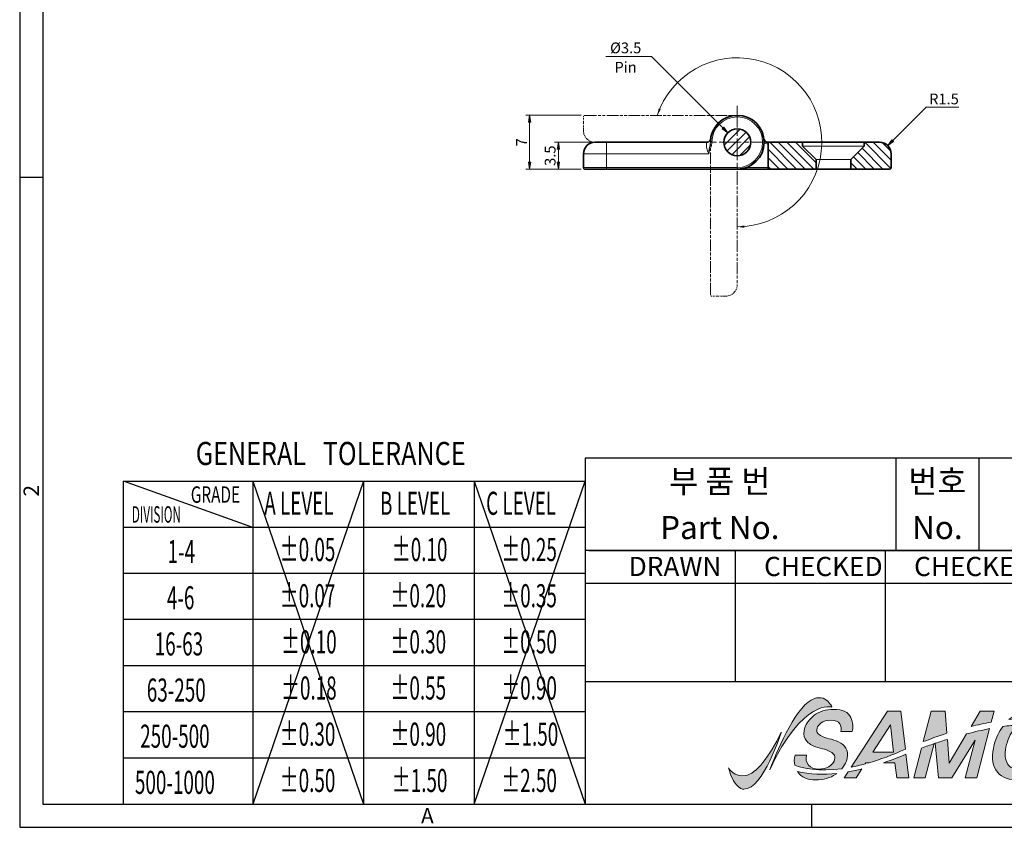
# Model space of a CAD drawing. Units: millimetres. Extents: x 0 to 254, y 0 to 188.
# Drawn here: x 0 to 128, y 0 to 105 of the extents above; entities that cross this region are included whole.
import ezdxf
from ezdxf.enums import TextEntityAlignment as Align

# ---------------------------------------------------------------- set-up
doc = ezdxf.new("R2010")
doc.units = ezdxf.units.MM
doc.header["$LTSCALE"] = 0.5
for name, pattern in [('AUSGEZOGEN', [0]), ('CHAIN', [0.3543, 0.2362, -0.0295, 0.0591, -0.0295]), ('DOUBLE_DASH_CHAIN', [1.2403, 0.6614, -0.0827, 0.1654, -0.0827, 0.1654, -0.0827])]:
    doc.linetypes.add(name, pattern=pattern)
for name, color, linetype, lineweight in [('KB_Center', 6, 'CHAIN', 13), ('KB_Continuous_Out', 7, 'Continuous', 35), ('KB_Continuous_thin', 8, 'Continuous', 13), ('KB_Dimension', 1, 'Continuous', 13), ('KB_Imaginary', 5, 'DOUBLE_DASH_CHAIN', 13), ('레이어 1', 7, 'Continuous', 0)]:
    doc.layers.add(name, color=color, linetype=linetype, lineweight=lineweight)
doc.styles.add('KB_dim', font='arial.ttf')
doc.styles.add('style1', font='gulim.ttc')
doc.styles.add('TXT', font='simplex.shx', dxfattribs={"bigfont": 'whgtxt.shx'})
doc.dimstyles.new('KBMT', dxfattribs={"dimscale": 0.5, "dimtxt": 2.8, "dimasz": 1.8, "dimexe": 1, "dimexo": 1, "dimgap": 0.7, "dimtad": 1, "dimtoh": 1, "dimrnd": 1e-08, "dimdsep": 46, "dimtxsty": 'KB_dim', "dimblk": 'Filled-1', "dimcen": 0.09, "dimdle": 10, "dimclrd": 256, "dimclre": 256, "dimclrt": 30, "dimazin": 2, "dimtfac": 1.251857, "dimtmove": 0, "dimatfit": 3, "dimldrblk": 'Filled-1', "dimfxl": 0, "dimtolj": 1, "dimlwd": -1, "dimlwe": -1, "dimarcsym": 0})

# ---------------------------------------------------------------- blocks, each defined once
blk = doc.blocks.new('Filled-1')
at = {"color": 0}
for p, q in [((0, 0), (-1, 0.17)), ((-1, 0.17), (-1, -0.17)), ((-1, 0), (0, 0)), ((-1, -0.17), (0, 0))]:
    blk.add_line(p, q, dxfattribs=at)
at = {"color": 0, "flags": 128}
blk.add_lwpolyline([(-1, -0.17), (0, 0), (-1, 0.17), (-1, -0.17)], dxfattribs=at)
at = {"color": 0}
blk.add_solid([(-1, -0.17), (0, 0), (-1, 0.17), (-1, -0.17)], dxfattribs=at)
blk = doc.blocks.new('*D12')
at = {"layer": 'Defpoints', "color": 0}
for p in [(73.49, 92.57), (66.29, 85.57), (73.49, 85.57)]:
    blk.add_point(p, dxfattribs=at)
at = {"layer": 'KB_Dimension', "color": 6}
for p, q in [((72.99, 92.57), (65.79, 92.57)), ((66.29, 91.67), (66.29, 86.47)), ((72.99, 85.57), (65.79, 85.57))]:
    blk.add_line(p, q, dxfattribs=at)
at = {"layer": 'KB_Dimension', "color": 6, "xscale": 0.8999999761581421, "yscale": 0.8999999761581421, "zscale": 0.8999999761581421}
for p, rotation in [((66.29, 92.57), 90), ((66.29, 85.57), 270)]:
    blk.add_blockref('Filled-1', p, dxfattribs=dict(at, rotation=rotation))
at = {"layer": 'KB_Dimension', "color": 7, "insert": (65.24, 89.07), "char_height": 1.4, "attachment_point": 5, "rotation": 90, "style": 'KB_dim'}
blk.add_mtext('\\A1;7', dxfattribs=at)
blk = doc.blocks.new('*D14')
at = {"layer": 'Defpoints', "color": 0}
for p in [(112.85, 88.63), (111.79, 87.57)]:
    blk.add_point(p, dxfattribs=at)
at = {"layer": 'KB_Dimension', "color": 6}
for p, q in [((117.86, 93.63), (113.49, 89.26)), ((122.1, 93.63), (117.86, 93.63))]:
    blk.add_line(p, q, dxfattribs=at)
at = {"layer": 'KB_Dimension', "color": 6, "xscale": 0.8999999761581421, "yscale": 0.8999999761581421, "zscale": 0.8999999761581421, "rotation": 224.9999999999954}
blk.add_blockref('Filled-1', (112.85, 88.63), dxfattribs=at)
at = {"layer": 'KB_Dimension', "color": 7, "insert": (120.16, 94.7), "char_height": 1.4, "attachment_point": 5, "style": 'KB_dim'}
blk.add_mtext('\\A1;R1.5', dxfattribs=at)
blk = doc.blocks.new('*D17')
at = {"layer": 'Defpoints', "color": 0}
for p in [(74.79, 89.07), (70.03, 85.57), (73.49, 85.57)]:
    blk.add_point(p, dxfattribs=at)
at = {"layer": 'KB_Dimension', "color": 6}
for p, q in [((74.29, 89.07), (69.53, 89.07)), ((70.03, 88.17), (70.03, 86.47)), ((72.99, 85.57), (69.53, 85.57))]:
    blk.add_line(p, q, dxfattribs=at)
at = {"layer": 'KB_Dimension', "color": 6, "xscale": 0.8999999761581421, "yscale": 0.8999999761581421, "zscale": 0.8999999761581421}
for p, rotation in [((70.03, 89.07), 90), ((70.03, 85.57), 270)]:
    blk.add_blockref('Filled-1', p, dxfattribs=dict(at, rotation=rotation))
at = {"layer": 'KB_Dimension', "color": 7, "insert": (68.96, 87.32), "char_height": 1.4, "attachment_point": 5, "rotation": 90, "style": 'KB_dim'}
blk.add_mtext('\\A1;3.5', dxfattribs=at)
blk = doc.blocks.new('*D18')
at = {"layer": 'Defpoints', "color": 0}
for p in [(92.05, 90.3), (94.53, 87.83)]:
    blk.add_point(p, dxfattribs=at)
at = {"layer": 'KB_Dimension', "color": 6}
for p, q in [((76.22, 100.24), (82.12, 100.24)), ((82.12, 100.24), (91.42, 90.94))]:
    blk.add_line(p, q, dxfattribs=at)
at = {"layer": 'KB_Dimension'}
for p, q in [((93.25, 89.07), (93.34, 89.07)), ((93.29, 89.02), (93.29, 89.11))]:
    blk.add_line(p, q, dxfattribs=at)
at = {"layer": 'KB_Dimension', "color": 6, "xscale": 0.8999999761581421, "yscale": 0.8999999761581421, "zscale": 0.8999999761581421, "rotation": 315.0000000000087}
blk.add_blockref('Filled-1', (92.05, 90.3), dxfattribs=at)
at = {"layer": 'KB_Dimension', "color": 7, "insert": (78.57, 101.34), "char_height": 1.4, "attachment_point": 5, "style": 'KB_dim'}
blk.add_mtext('\\A1; Ø3.5', dxfattribs=at)
blk = doc.blocks.new('Block_1')
at = {"layer": '레이어 1'}
h = blk.add_hatch(color=253, dxfattribs=at)
h.dxf.hatch_style = 2
edge = h.paths.add_edge_path()
edge.add_spline(control_points=[(89.03, -153.11), (89.03, -153.11), (91.34, -146.85), (93.62, -144.67), (95.89, -142.49), (97.05, -144.73), (97.13, -144.95), (97.13, -144.95), (93.38, -143.76), (89.03, -153.11)], knot_values=[0, 0, 0, 0, 1, 1, 1, 2, 2, 2, 3, 3, 3, 3], degree=3, periodic=0)
h = blk.add_hatch(color=253, dxfattribs=at)
h.dxf.hatch_style = 2
edge = h.paths.add_edge_path()
edge.add_spline(control_points=[(83.67, -152.86), (83.67, -152.86), (84.47, -154.1), (85.88, -153.86), (87.29, -153.61), (88.99, -151.43), (90.53, -148.21), (90.53, -148.21), (88.2, -155.66), (85.69, -155.62), (85.69, -155.62), (84.49, -155.78), (83.67, -152.86)], knot_values=[0, 0, 0, 0, 1, 1, 1, 2, 2, 2, 3, 3, 3, 4, 4, 4, 4], degree=3, periodic=0)
for points, knots in [([(89.03, -153.11), (89.03, -153.11), (91.34, -146.85), (93.62, -144.67), (95.89, -142.49), (97.05, -144.73), (97.13, -144.95), (97.13, -144.95), (93.38, -143.76), (89.03, -153.11)], [0, 0, 0, 0, 1, 1, 1, 2, 2, 2, 3, 3, 3, 3]), ([(83.67, -152.86), (83.67, -152.86), (84.47, -154.1), (85.88, -153.86), (87.29, -153.61), (88.99, -151.43), (90.53, -148.21), (90.53, -148.21), (88.2, -155.66), (85.69, -155.62), (85.69, -155.62), (84.49, -155.78), (83.67, -152.86)], [0, 0, 0, 0, 1, 1, 1, 2, 2, 2, 3, 3, 3, 4, 4, 4, 4])]:
    blk.add_open_spline(points, degree=3, knots=knots, dxfattribs=at)
blk = doc.blocks.new('Block_2')
at = {"layer": '레이어 1'}
h = blk.add_hatch(color=253, dxfattribs=at)
h.dxf.hatch_style = 2
edge = h.paths.add_edge_path()
edge.add_spline(control_points=[(112.36, -152.23), (112.36, -152.23), (112.13, -149.15), (112.13, -149.15), (111.63, -149.3), (111.1, -149.47), (110.56, -149.65), (110.56, -149.65), (110.97, -154.15), (110.97, -154.15), (110.97, -154.15), (112.72, -154.15), (112.72, -154.15), (112.72, -154.15), (115.73, -149.25), (115.73, -149.25), (115.73, -149.25), (114.44, -154.14), (114.44, -154.14), (114.44, -154.14), (115.94, -154.14), (115.94, -154.14), (115.94, -154.14), (117.61, -147.75), (117.61, -147.75), (116.7, -147.93), (115.71, -148.15), (114.63, -148.43), (114.63, -148.43), (112.36, -152.23), (112.36, -152.23)], knot_values=[0, 0, 0, 0, 1, 1, 1, 2, 2, 2, 3, 3, 3, 4, 4, 4, 5, 5, 5, 6, 6, 6, 7, 7, 7, 8, 8, 8, 9, 9, 9, 10, 10, 10, 10], degree=3, periodic=0)
h = blk.add_hatch(color=253, dxfattribs=at)
h.dxf.hatch_style = 2
edge = h.paths.add_edge_path()
edge.add_spline(control_points=[(124.55, -147.56), (124.82, -148.16), (124.83, -148.91), (124.59, -149.82), (124.35, -150.75), (123.93, -151.52), (123.35, -152.11), (122.76, -152.71), (122.1, -153.01), (121.37, -153.01), (120.62, -153.01), (120.12, -152.71), (119.85, -152.11), (119.59, -151.52), (119.58, -150.75), (119.83, -149.82), (120.07, -148.91), (120.48, -148.16), (121.05, -147.56), (121.15, -147.46), (121.26, -147.37), (121.37, -147.28), (120.75, -147.31), (120.07, -147.37), (119.33, -147.47), (118.83, -148.15), (118.46, -148.93), (118.23, -149.82), (117.87, -151.17), (117.95, -152.27), (118.44, -153.12), (118.94, -153.96), (119.79, -154.39), (121, -154.39), (122.22, -154.39), (123.29, -153.96), (124.23, -153.12), (125.17, -152.27), (125.82, -151.17), (126.18, -149.82), (126.35, -149.18), (126.42, -148.59), (126.39, -148.06), (125.96, -147.82), (125.34, -147.59), (124.48, -147.43), (124.5, -147.48), (124.53, -147.52), (124.55, -147.56)], knot_values=[0, 0, 0, 0, 1, 1, 1, 2, 2, 2, 3, 3, 3, 4, 4, 4, 5, 5, 5, 6, 6, 6, 7, 7, 7, 8, 8, 8, 9, 9, 9, 10, 10, 10, 11, 11, 11, 12, 12, 12, 13, 13, 13, 14, 14, 14, 15, 15, 15, 16, 16, 16, 16], degree=3, periodic=0)
h = blk.add_hatch(color=253, dxfattribs=at)
h.dxf.hatch_style = 2
edge = h.paths.add_edge_path()
edge.add_spline(control_points=[(107.76, -154.14), (107.76, -154.14), (109.25, -154.14), (109.25, -154.14), (109.25, -154.14), (110.42, -149.7), (110.42, -149.7), (109.89, -149.88), (109.34, -150.06), (108.78, -150.27), (108.78, -150.27), (107.76, -154.14), (107.76, -154.14)], knot_values=[0, 0, 0, 0, 1, 1, 1, 2, 2, 2, 3, 3, 3, 4, 4, 4, 4], degree=3, periodic=0)
h = blk.add_hatch(color=253, dxfattribs=at)
h.dxf.hatch_style = 2
edge = h.paths.add_edge_path()
edge.add_spline(control_points=[(105.31, -152.19), (105.31, -152.19), (105.54, -154.15), (105.54, -154.15), (105.54, -154.15), (107.12, -154.15), (107.12, -154.15), (107.12, -154.15), (106.75, -151.09), (106.75, -151.09), (106.06, -151.38), (105.04, -151.79), (103.83, -152.19), (103.83, -152.19), (105.31, -152.19), (105.31, -152.19)], knot_values=[0, 0, 0, 0, 1, 1, 1, 2, 2, 2, 3, 3, 3, 4, 4, 4, 5, 5, 5, 5], degree=3, periodic=0)
h = blk.add_hatch(color=253, dxfattribs=at)
h.dxf.hatch_style = 2
edge = h.paths.add_edge_path()
edge.add_spline(control_points=[(92.65, -153.32), (92.66, -153.33), (92.67, -153.35), (92.68, -153.37), (93.14, -154.07), (93.92, -154.41), (95.02, -154.41), (96.03, -154.41), (96.9, -154.17), (97.61, -153.67), (97.65, -153.64), (97.7, -153.6), (97.74, -153.57), (96.01, -153.75), (94.25, -153.72), (92.65, -153.32)], knot_values=[0, 0, 0, 0, 1, 1, 1, 2, 2, 2, 3, 3, 3, 4, 4, 4, 5, 5, 5, 5], degree=3, periodic=0)
h = blk.add_hatch(color=253, dxfattribs=at)
h.dxf.hatch_style = 2
edge = h.paths.add_edge_path()
edge.add_spline(control_points=[(98.72, -154.16), (98.72, -154.16), (100.27, -154.16), (100.27, -154.16), (100.27, -154.16), (101.02, -152.99), (101.02, -152.99), (100.44, -153.13), (99.84, -153.26), (99.23, -153.36), (99.23, -153.36), (98.72, -154.16), (98.72, -154.16)], knot_values=[0, 0, 0, 0, 1, 1, 1, 2, 2, 2, 3, 3, 3, 4, 4, 4, 4], degree=3, periodic=0)
for points, knots in [([(112.36, -152.23), (112.36, -152.23), (112.13, -149.15), (112.13, -149.15), (111.63, -149.3), (111.1, -149.47), (110.56, -149.65), (110.56, -149.65), (110.97, -154.15), (110.97, -154.15), (110.97, -154.15), (112.72, -154.15), (112.72, -154.15), (112.72, -154.15), (115.73, -149.25), (115.73, -149.25), (115.73, -149.25), (114.44, -154.14), (114.44, -154.14), (114.44, -154.14), (115.94, -154.14), (115.94, -154.14), (115.94, -154.14), (117.61, -147.75), (117.61, -147.75), (116.7, -147.93), (115.71, -148.15), (114.63, -148.43), (114.63, -148.43), (112.36, -152.23), (112.36, -152.23)], [0, 0, 0, 0, 1, 1, 1, 2, 2, 2, 3, 3, 3, 4, 4, 4, 5, 5, 5, 6, 6, 6, 7, 7, 7, 8, 8, 8, 9, 9, 9, 10, 10, 10, 10]), ([(124.55, -147.56), (124.82, -148.16), (124.83, -148.91), (124.59, -149.82), (124.35, -150.75), (123.93, -151.52), (123.35, -152.11), (122.76, -152.71), (122.1, -153.01), (121.37, -153.01), (120.62, -153.01), (120.12, -152.71), (119.85, -152.11), (119.59, -151.52), (119.58, -150.75), (119.83, -149.82), (120.07, -148.91), (120.48, -148.16), (121.05, -147.56), (121.15, -147.46), (121.26, -147.37), (121.37, -147.28), (120.75, -147.31), (120.07, -147.37), (119.33, -147.47), (118.83, -148.15), (118.46, -148.93), (118.23, -149.82), (117.87, -151.17), (117.95, -152.27), (118.44, -153.12), (118.94, -153.96), (119.79, -154.39), (121, -154.39), (122.22, -154.39), (123.29, -153.96), (124.23, -153.12), (125.17, -152.27), (125.82, -151.17), (126.18, -149.82), (126.35, -149.18), (126.42, -148.59), (126.39, -148.06), (125.96, -147.82), (125.34, -147.59), (124.48, -147.43), (124.5, -147.48), (124.53, -147.52), (124.55, -147.56)], [0, 0, 0, 0, 1, 1, 1, 2, 2, 2, 3, 3, 3, 4, 4, 4, 5, 5, 5, 6, 6, 6, 7, 7, 7, 8, 8, 8, 9, 9, 9, 10, 10, 10, 11, 11, 11, 12, 12, 12, 13, 13, 13, 14, 14, 14, 15, 15, 15, 16, 16, 16, 16]), ([(107.76, -154.14), (107.76, -154.14), (109.25, -154.14), (109.25, -154.14), (109.25, -154.14), (110.42, -149.7), (110.42, -149.7), (109.89, -149.88), (109.34, -150.06), (108.78, -150.27), (108.78, -150.27), (107.76, -154.14), (107.76, -154.14)], [0, 0, 0, 0, 1, 1, 1, 2, 2, 2, 3, 3, 3, 4, 4, 4, 4]), ([(105.31, -152.19), (105.31, -152.19), (105.54, -154.15), (105.54, -154.15), (105.54, -154.15), (107.12, -154.15), (107.12, -154.15), (107.12, -154.15), (106.75, -151.09), (106.75, -151.09), (106.06, -151.38), (105.04, -151.79), (103.83, -152.19), (103.83, -152.19), (105.31, -152.19), (105.31, -152.19)], [0, 0, 0, 0, 1, 1, 1, 2, 2, 2, 3, 3, 3, 4, 4, 4, 5, 5, 5, 5]), ([(92.65, -153.32), (92.66, -153.33), (92.67, -153.35), (92.68, -153.37), (93.14, -154.07), (93.92, -154.41), (95.02, -154.41), (96.03, -154.41), (96.9, -154.17), (97.61, -153.67), (97.65, -153.64), (97.7, -153.6), (97.74, -153.57), (96.01, -153.75), (94.25, -153.72), (92.65, -153.32)], [0, 0, 0, 0, 1, 1, 1, 2, 2, 2, 3, 3, 3, 4, 4, 4, 5, 5, 5, 5]), ([(98.72, -154.16), (98.72, -154.16), (100.27, -154.16), (100.27, -154.16), (100.27, -154.16), (101.02, -152.99), (101.02, -152.99), (100.44, -153.13), (99.84, -153.26), (99.23, -153.36), (99.23, -153.36), (98.72, -154.16), (98.72, -154.16)], [0, 0, 0, 0, 1, 1, 1, 2, 2, 2, 3, 3, 3, 4, 4, 4, 4])]:
    blk.add_open_spline(points, degree=3, knots=knots, dxfattribs=at)
blk = doc.blocks.new('Block_3')
at = {"layer": '레이어 1'}
h = blk.add_hatch(color=253, dxfattribs=at)
h.dxf.hatch_style = 2
edge = h.paths.add_edge_path()
edge.add_spline(control_points=[(98.41, -152.96), (98.68, -152.65), (98.88, -152.31), (99.01, -151.96), (99.2, -151.42), (99.22, -150.95), (99.06, -150.56), (98.9, -150.16), (98.64, -149.86), (98.29, -149.65), (97.88, -149.41), (97.47, -149.24), (97.05, -149.14), (96.62, -149.04), (96.27, -148.94), (95.99, -148.83), (95.73, -148.72), (95.51, -148.58), (95.32, -148.41), (95.13, -148.24), (95.09, -148.01), (95.19, -147.71), (95.27, -147.46), (95.45, -147.22), (95.72, -147), (96, -146.78), (96.42, -146.66), (97, -146.66), (97.57, -146.66), (97.95, -146.81), (98.14, -147.11), (98.33, -147.4), (98.38, -147.74), (98.28, -148.13), (98.28, -148.13), (99.76, -148.13), (99.76, -148.13), (99.93, -147.62), (99.87, -147.02), (99.57, -146.31), (99.26, -145.61), (98.52, -145.26), (97.35, -145.26), (96.31, -145.26), (95.47, -145.51), (94.83, -146.02), (94.2, -146.54), (93.79, -147.06), (93.61, -147.61), (93.41, -148.19), (93.42, -148.68), (93.63, -149.07), (93.84, -149.46), (94.2, -149.76), (94.69, -149.98), (95.09, -150.17), (95.48, -150.3), (95.88, -150.37), (96.27, -150.43), (96.62, -150.57), (96.95, -150.76), (97.19, -150.88), (97.36, -151.04), (97.45, -151.25), (97.55, -151.45), (97.53, -151.69), (97.4, -151.97), (97.25, -152.28), (97, -152.53), (96.67, -152.72), (96.34, -152.91), (95.91, -153.01), (95.39, -153.01), (94.82, -153.01), (94.38, -152.83), (94.08, -152.48), (93.78, -152.13), (93.69, -151.71), (93.82, -151.22), (93.82, -151.22), (92.34, -151.22), (92.34, -151.22), (92.2, -151.66), (92.19, -152.1), (92.3, -152.52), (93.35, -152.9), (95.36, -153.36), (98.41, -152.96)], knot_values=[0, 0, 0, 0, 1, 1, 1, 2, 2, 2, 3, 3, 3, 4, 4, 4, 5, 5, 5, 6, 6, 6, 7, 7, 7, 8, 8, 8, 9, 9, 9, 10, 10, 10, 11, 11, 11, 12, 12, 12, 13, 13, 13, 14, 14, 14, 15, 15, 15, 16, 16, 16, 17, 17, 17, 18, 18, 18, 19, 19, 19, 20, 20, 20, 21, 21, 21, 22, 22, 22, 23, 23, 23, 24, 24, 24, 25, 25, 25, 26, 26, 26, 27, 27, 27, 28, 28, 28, 29, 29, 29, 29], degree=3, periodic=0)
h = blk.add_hatch(color=253, dxfattribs=at)
h.dxf.hatch_style = 2
edge = h.paths.add_edge_path()
edge.add_spline(control_points=[(104.74, -147.25), (104.74, -147.25), (105.14, -150.82), (105.14, -150.82), (105.14, -150.82), (102.43, -150.82), (102.43, -150.82), (102.43, -150.82), (104.74, -147.25), (104.74, -147.25)], knot_values=[0, 0, 0, 0, 1, 1, 1, 2, 2, 2, 3, 3, 3, 3], degree=3, periodic=0)
edge = h.paths.add_edge_path()
edge.add_spline(control_points=[(101.54, -152.19), (101.54, -152.19), (101.98, -152.19), (101.98, -152.19), (103.39, -151.77), (104.95, -151.2), (106.67, -150.41), (106.67, -150.41), (106.07, -145.48), (106.07, -145.48), (106.07, -145.48), (104.33, -145.48), (104.33, -145.48), (104.33, -145.48), (99.62, -152.76), (99.62, -152.76), (100.19, -152.65), (100.8, -152.51), (101.44, -152.34), (101.44, -152.34), (101.54, -152.19), (101.54, -152.19)], knot_values=[0, 0, 0, 0, 1, 1, 1, 2, 2, 2, 3, 3, 3, 4, 4, 4, 5, 5, 5, 6, 6, 6, 7, 7, 7, 7], degree=3, periodic=0)
h = blk.add_hatch(color=253, dxfattribs=at)
h.dxf.hatch_style = 2
edge = h.paths.add_edge_path()
edge.add_spline(control_points=[(111.85, -145.49), (111.85, -145.49), (110.04, -145.49), (110.04, -145.49), (110.04, -145.49), (109, -149.44), (109, -149.44), (109.82, -149.12), (110.87, -148.74), (112.07, -148.36), (112.07, -148.36), (111.85, -145.49), (111.85, -145.49)], knot_values=[0, 0, 0, 0, 1, 1, 1, 2, 2, 2, 3, 3, 3, 4, 4, 4, 4], degree=3, periodic=0)
h = blk.add_hatch(color=253, dxfattribs=at)
h.dxf.hatch_style = 2
edge = h.paths.add_edge_path()
edge.add_spline(control_points=[(118.2, -145.49), (118.2, -145.49), (116.39, -145.49), (116.39, -145.49), (116.39, -145.49), (115.21, -147.47), (115.21, -147.47), (116.06, -147.26), (116.94, -147.07), (117.83, -146.91), (117.83, -146.91), (118.2, -145.49), (118.2, -145.49)], knot_values=[0, 0, 0, 0, 1, 1, 1, 2, 2, 2, 3, 3, 3, 4, 4, 4, 4], degree=3, periodic=0)
h = blk.add_hatch(color=253, dxfattribs=at)
h.dxf.hatch_style = 2
edge = h.paths.add_edge_path()
edge.add_spline(control_points=[(126.14, -146.88), (126.09, -146.76), (126.03, -146.65), (125.97, -146.54), (125.47, -145.69), (124.62, -145.27), (123.41, -145.27), (122.2, -145.27), (121.12, -145.69), (120.18, -146.54), (120.16, -146.55), (120.15, -146.57), (120.13, -146.58), (122.25, -146.37), (124.33, -146.4), (126.14, -146.88)], knot_values=[0, 0, 0, 0, 1, 1, 1, 2, 2, 2, 3, 3, 3, 4, 4, 4, 5, 5, 5, 5], degree=3, periodic=0)
for points, knots in [([(98.41, -152.96), (98.68, -152.65), (98.88, -152.31), (99.01, -151.96), (99.2, -151.42), (99.22, -150.95), (99.06, -150.56), (98.9, -150.16), (98.64, -149.86), (98.29, -149.65), (97.88, -149.41), (97.47, -149.24), (97.05, -149.14), (96.62, -149.04), (96.27, -148.94), (95.99, -148.83), (95.73, -148.72), (95.51, -148.58), (95.32, -148.41), (95.13, -148.24), (95.09, -148.01), (95.19, -147.71), (95.27, -147.46), (95.45, -147.22), (95.72, -147), (96, -146.78), (96.42, -146.66), (97, -146.66), (97.57, -146.66), (97.95, -146.81), (98.14, -147.11), (98.33, -147.4), (98.38, -147.74), (98.28, -148.13), (98.28, -148.13), (99.76, -148.13), (99.76, -148.13), (99.93, -147.62), (99.87, -147.02), (99.57, -146.31), (99.26, -145.61), (98.52, -145.26), (97.35, -145.26), (96.31, -145.26), (95.47, -145.51), (94.83, -146.02), (94.2, -146.54), (93.79, -147.06), (93.61, -147.61), (93.41, -148.19), (93.42, -148.68), (93.63, -149.07), (93.84, -149.46), (94.2, -149.76), (94.69, -149.98), (95.09, -150.17), (95.48, -150.3), (95.88, -150.37), (96.27, -150.43), (96.62, -150.57), (96.95, -150.76), (97.19, -150.88), (97.36, -151.04), (97.45, -151.25), (97.55, -151.45), (97.53, -151.69), (97.4, -151.97), (97.25, -152.28), (97, -152.53), (96.67, -152.72), (96.34, -152.91), (95.91, -153.01), (95.39, -153.01), (94.82, -153.01), (94.38, -152.83), (94.08, -152.48), (93.78, -152.13), (93.69, -151.71), (93.82, -151.22), (93.82, -151.22), (92.34, -151.22), (92.34, -151.22), (92.2, -151.66), (92.19, -152.1), (92.3, -152.52), (93.35, -152.9), (95.36, -153.36), (98.41, -152.96)], [0, 0, 0, 0, 1, 1, 1, 2, 2, 2, 3, 3, 3, 4, 4, 4, 5, 5, 5, 6, 6, 6, 7, 7, 7, 8, 8, 8, 9, 9, 9, 10, 10, 10, 11, 11, 11, 12, 12, 12, 13, 13, 13, 14, 14, 14, 15, 15, 15, 16, 16, 16, 17, 17, 17, 18, 18, 18, 19, 19, 19, 20, 20, 20, 21, 21, 21, 22, 22, 22, 23, 23, 23, 24, 24, 24, 25, 25, 25, 26, 26, 26, 27, 27, 27, 28, 28, 28, 29, 29, 29, 29]), ([(101.54, -152.19), (101.54, -152.19), (101.98, -152.19), (101.98, -152.19), (103.39, -151.77), (104.95, -151.2), (106.67, -150.41), (106.67, -150.41), (106.07, -145.48), (106.07, -145.48), (106.07, -145.48), (104.33, -145.48), (104.33, -145.48), (104.33, -145.48), (99.62, -152.76), (99.62, -152.76), (100.19, -152.65), (100.8, -152.51), (101.44, -152.34), (101.44, -152.34), (101.54, -152.19), (101.54, -152.19)], [0, 0, 0, 0, 1, 1, 1, 2, 2, 2, 3, 3, 3, 4, 4, 4, 5, 5, 5, 6, 6, 6, 7, 7, 7, 7]), ([(111.85, -145.49), (111.85, -145.49), (110.04, -145.49), (110.04, -145.49), (110.04, -145.49), (109, -149.44), (109, -149.44), (109.82, -149.12), (110.87, -148.74), (112.07, -148.36), (112.07, -148.36), (111.85, -145.49), (111.85, -145.49)], [0, 0, 0, 0, 1, 1, 1, 2, 2, 2, 3, 3, 3, 4, 4, 4, 4]), ([(118.2, -145.49), (118.2, -145.49), (116.39, -145.49), (116.39, -145.49), (116.39, -145.49), (115.21, -147.47), (115.21, -147.47), (116.06, -147.26), (116.94, -147.07), (117.83, -146.91), (117.83, -146.91), (118.2, -145.49), (118.2, -145.49)], [0, 0, 0, 0, 1, 1, 1, 2, 2, 2, 3, 3, 3, 4, 4, 4, 4]), ([(126.14, -146.88), (126.09, -146.76), (126.03, -146.65), (125.97, -146.54), (125.47, -145.69), (124.62, -145.27), (123.41, -145.27), (122.2, -145.27), (121.12, -145.69), (120.18, -146.54), (120.16, -146.55), (120.15, -146.57), (120.13, -146.58), (122.25, -146.37), (124.33, -146.4), (126.14, -146.88)], [0, 0, 0, 0, 1, 1, 1, 2, 2, 2, 3, 3, 3, 4, 4, 4, 5, 5, 5, 5]), ([(104.74, -147.25), (104.74, -147.25), (105.14, -150.82), (105.14, -150.82), (105.14, -150.82), (102.43, -150.82), (102.43, -150.82), (102.43, -150.82), (104.74, -147.25), (104.74, -147.25)], [0, 0, 0, 0, 1, 1, 1, 2, 2, 2, 3, 3, 3, 3])]:
    blk.add_open_spline(points, degree=3, knots=knots, dxfattribs=at)
blk = doc.blocks.new('Block_0')
at = {"layer": '레이어 1'}
for name in ['Block_1', 'Block_3', 'Block_2']:
    blk.add_blockref(name, (0, 0), dxfattribs=at)

msp = doc.modelspace()

# ---------------------------------------------------------------- hatches: boundary and pattern name
at = {"layer": 'KB_Continuous_thin'}
h = msp.add_hatch(dxfattribs=at)
h.set_pattern_fill('ANSI31', color=256, scale=6.35, style=0)
h.set_pattern_definition([(45, (21.2112, 48.6163), (-0.561266, 0.561266), [])])
edge = h.paths.add_edge_path()
edge.add_ellipse((93.291, 89.067), major_axis=(-1.75, 0), ratio=1, start_angle=0, end_angle=360)
h = msp.add_hatch(dxfattribs=at)
h.set_pattern_fill('ANSI31', color=256, scale=6.35, angle=90, style=0)
h.set_pattern_definition([(135, (21.2112, 48.6163), (-0.561266, -0.561266), [])])
h.paths.add_polyline_path([(101.791, 88.567), (103.541, 86.817), (103.541, 85.567), (97.291, 85.567), (97.291, 89.067), (101.791, 89.067)])
edge = h.paths.add_edge_path()
edge.add_line((108.041, 86.817), (109.791, 88.567))
edge.add_line((109.791, 88.567), (109.791, 89.067))
edge.add_line((109.791, 89.067), (111.791, 89.067))
edge.add_ellipse((111.791, 87.567), major_axis=(0, 1.5), ratio=1, start_angle=270, end_angle=360, ccw=False)
edge.add_line((113.291, 87.567), (113.291, 85.767))
edge.add_ellipse((113.091, 85.767), major_axis=(0.2, 0), ratio=1, start_angle=270, end_angle=360, ccw=False)
edge.add_line((113.091, 85.567), (108.041, 85.567))
edge.add_line((108.041, 85.567), (108.041, 86.817))
at = {"layer": 'KB_Dimension'}
for color, points in [(256, [(82.876, 92.567), (83.353, 93.345), (83.075, 93.458)]), (6, [(93.291, 78.08), (94.194, 77.947), (94.188, 78.247)])]:
    msp.add_hatch(color=color, dxfattribs=at).paths.add_polyline_path(points)

# ---------------------------------------------------------------- linework, layer by layer
at = {"color": 3}
for p, q in [((0, 187.5), (0, 0)), ((3, 184.5), (3, 3)), ((3, 84.5), (0, 84.5)), ((251.5, 47.975), (73.5, 47.975)), ((251.5, 35.975), (73.5, 35.975)), ((3, 3), (251.5, 3)), ((103, 0), (103, 3)), ((0, 0), (254.5, 0))]:
    msp.add_line(p, q, dxfattribs=at)
at = {"color": 3, "linetype": 'AUSGEZOGEN'}
for p, q in [((73.5, 47.975), (73.5, 3)), ((13.5, 45), (73.5, 45)), ((13.5, 3), (13.5, 45)), ((30.3, 45), (30.3, 3)), ((73.5, 45), (73.5, 3)), ((73.5, 39), (13.5, 39)), ((73.5, 39), (13.5, 39)), ((74, 35.975), (251.5, 35.975))]:
    msp.add_line(p, q, dxfattribs=at)
at = {"color": 5}
for p, q in [((251.5, 47.975), (73.5, 47.975)), ((113.9, 47.975), (113.9, 35.975)), ((124.7, 47.975), (124.7, 35.975)), ((30.3, 39), (13.5, 45)), ((44.7, 45), (30.3, 3)), ((30.3, 45), (44.7, 3)), ((44.7, 45), (44.7, 3)), ((59.1, 45), (59.1, 3)), ((59.1, 45), (73.5, 3)), ((59.1, 3), (73.5, 45)), ((93.005, 35.975), (93.005, 18.975)), ((112.505, 35.975), (112.505, 18.975)), ((73.5, 33), (13.5, 33)), ((73.505, 31.725), (151.505, 31.725)), ((73.5, 27), (13.5, 27)), ((73.5, 21), (13.5, 21)), ((73.5, 18.975), (251.5, 18.975)), ((73.5, 15), (13.5, 15)), ((73.5, 9), (13.5, 9))]:
    msp.add_line(p, q, dxfattribs=at)
at = {"layer": 'KB_Center', "linetype": 'CHAIN', "ltscale": 23.990969}
for p, q in [((93.291, 93.817), (93.291, 84.317)), ((98.041, 89.067), (88.874, 89.067))]:
    msp.add_line(p, q, dxfattribs=at)
at = {"layer": 'KB_Continuous_Out'}
for p, q in [((74.791, 89.067), (76.291, 89.067)), ((89.322, 89.067), (76.291, 89.067)), ((97.291, 89.067), (97.26, 89.067)), ((97.291, 89.067), (101.791, 89.067)), ((97.291, 85.567), (97.291, 89.067)), ((101.791, 89.067), (101.791, 88.567)), ((101.791, 89.067), (109.791, 89.067)), ((101.791, 88.567), (103.541, 86.817)), ((108.041, 86.817), (109.791, 88.567)), ((109.791, 89.067), (111.791, 89.067)), ((109.791, 88.567), (109.791, 89.067)), ((73.291, 87.567), (73.291, 85.767)), ((113.291, 87.567), (113.291, 85.767)), ((103.541, 86.817), (103.541, 85.567)), ((108.041, 85.567), (108.041, 86.817)), ((76.291, 85.567), (73.491, 85.567)), ((76.291, 85.567), (93.291, 85.567)), ((93.291, 85.567), (97.291, 85.567)), ((103.541, 85.567), (97.291, 85.567)), ((108.041, 85.567), (103.541, 85.567)), ((113.091, 85.567), (108.041, 85.567))]:
    msp.add_line(p, q, dxfattribs=at)
msp.add_circle((93.291, 89.067), 1.75, dxfattribs=at)
for centre, radius, start, end in [((93.291, 89.067), 3.5, 270, 179.7154), ((74.791, 87.567), 1.5, 90, 180), ((89.322, 89.567), 0.5, 270, 352.81924), ((97.26, 89.567), 0.5, 187.18076, 270), ((111.791, 87.567), 1.5, 0, 90), ((73.491, 85.767), 0.2, 180, 270), ((113.091, 85.767), 0.2, 270, 0)]:
    msp.add_arc(centre, radius, start, end, dxfattribs=at)
at = {"layer": 'KB_Continuous_thin'}
for p, q in [((76.291, 87.567), (76.291, 89.067)), ((89.791, 89.085), (89.991, 89.084)), ((97.26, 89.067), (97.26, 88.867)), ((97.26, 88.867), (97.291, 88.867)), ((109.791, 88.567), (101.791, 88.567)), ((76.291, 87.567), (73.291, 87.567)), ((76.291, 85.767), (76.291, 87.567)), ((76.291, 87.567), (89.583, 87.567)), ((73.291, 85.767), (76.291, 85.767)), ((76.291, 85.567), (76.291, 85.767)), ((93.291, 85.767), (76.291, 85.767)), ((93.291, 85.567), (93.291, 85.767)), ((97.291, 85.767), (94.457, 85.767)), ((108.041, 86.817), (103.541, 86.817))]:
    msp.add_line(p, q, dxfattribs=at)
for centre, radius, start, end in [((93.291, 89.067), 3.3, 270, 179.7154), ((97.26, 89.567), 0.7, 227.96779, 270)]:
    msp.add_arc(centre, radius, start, end, dxfattribs=at)
for points, knots in [([(89.322, 89.067), (89.322, 89.067), (89.313, 89.021), (89.304, 88.934), (89.289, 88.799), (89.276, 88.559), (89.331, 88.27), (89.373, 88.048), (89.457, 87.801), (89.583, 87.567)], [-1.35884151, -1.35884151, -1.35884151, -1.35884151, -1.27435335, -1.27435335, -1.27435335, -1.14347944, -1.14347944, -1.14347944, -1.04261154, -1.04261154, -1.04261154, -1.04261154]), ([(89.791, 89.085), (89.79, 88.965), (89.773, 88.84), (89.729, 88.601), (89.703, 88.487), (89.679, 88.369), (89.653, 88.241), (89.628, 88.107), (89.594, 87.837), (89.584, 87.701), (89.583, 87.567)], [-0.15699744, -0.15699744, -0.15699744, -0.15699744, -0.11449175, -0.11449175, -0.07827248, -0.07827248, -0.07827248, -0.03891001, -0.03891001, 0.00045247, 0.00045247, 0.00045247, 0.00045247]), ([(89.583, 87.567), (89.608, 87.696), (89.644, 87.823), (89.726, 88.072), (89.773, 88.195), (89.818, 88.319), (89.859, 88.432), (89.899, 88.546), (89.966, 88.8), (89.99, 88.942), (89.991, 89.084)], [-0.00045247, -0.00045247, -0.00045247, -0.00045247, 0.03891001, 0.03891001, 0.07827248, 0.07827248, 0.07827248, 0.11449175, 0.11449175, 0.15699744, 0.15699744, 0.15699744, 0.15699744])]:
    msp.add_open_spline(points, degree=3, knots=knots, dxfattribs=at)
at = {"layer": 'KB_Dimension', "color": 6}
msp.add_arc((93.291, 89.067), 10.987, 270, 161.425, dxfattribs=at)
at = {"layer": 'KB_Imaginary', "ltscale": 1.142626}
for p, q in [((73.291, 90.567), (73.291, 92.367)), ((91.791, 69.067), (89.991, 69.067))]:
    msp.add_line(p, q, dxfattribs=at)
at = {"layer": 'KB_Imaginary', "ltscale": 4.561109}
for p, q in [((73.491, 92.567), (93.291, 92.567)), ((89.791, 69.267), (89.791, 89.067))]:
    msp.add_line(p, q, dxfattribs=at)
at = {"layer": 'KB_Imaginary', "ltscale": 4.676288}
for p, q in [((89.291, 89.067), (74.791, 89.067)), ((93.291, 85.067), (93.291, 70.567))]:
    msp.add_line(p, q, dxfattribs=at)
at = {"layer": 'KB_Imaginary', "ltscale": 0.199343}
for centre, start, end in [((73.491, 92.367), 90, 180), ((89.991, 69.267), 180, 270)]:
    msp.add_arc(centre, 0.2, start, end, dxfattribs=at)
at = {"layer": 'KB_Imaginary', "ltscale": 1.495725}
for centre, start, end in [((74.791, 90.567), 180, 270), ((91.791, 70.567), 270, 0)]:
    msp.add_arc(centre, 1.5, start, end, dxfattribs=at)

# ---------------------------------------------------------------- block references
at = {"layer": '레이어 1'}
msp.add_blockref('Block_0', (8.473, 160.579), dxfattribs=at)

# ---------------------------------------------------------------- texts
at = {"color": 3, "linetype": 'AUSGEZOGEN', "style": 'TXT'}
for s, height, width, p in [('GENERAL   TOLERANCE', 3, 0.8, (22.885, 47.108)), ('GRADE', 2.14, 0.683721, (22.243, 42.191)), ('A LEVEL', 3, 0.6, (31.798, 40.631)), ('B LEVEL', 3, 0.6, (46.841, 40.631)), ('C LEVEL', 3, 0.6, (60.641, 40.631)), ('DIVISION', 2.1421, 0.518571, (14.584, 39.61)), ('1-4', 3, 0.6, (19.225, 34.345)), ('%%P0.05', 3, 0.6, (33.813, 34.611)), ('%%P0.10', 3, 0.6, (48.384, 34.611)), ('%%P0.25', 3, 0.6, (62.613, 34.611)), ('4-6', 3, 0.6, (19.139, 28.345)), ('%%P0.07', 3, 0.6, (33.813, 28.611)), ('%%P0.20', 3, 0.6, (48.213, 28.611)), ('%%P0.35', 3, 0.6, (62.613, 28.611)), ('%%P0.10', 3, 0.6, (33.984, 22.611)), ('%%P0.30', 3, 0.6, (48.213, 22.611)), ('%%P0.50', 3, 0.6, (62.613, 22.611)), ('16-63', 3, 0.6, (17.553, 22.345)), ('63-250', 3, 0.6, (16.525, 16.345)), ('%%P0.18', 3, 0.6, (33.984, 16.611)), ('%%P0.55', 3, 0.6, (48.213, 16.611)), ('%%P0.90', 3, 0.6, (62.613, 16.611)), ('250-500', 3, 0.6, (15.667, 10.345)), ('%%P0.30', 3, 0.6, (33.813, 10.611)), ('%%P0.90', 3, 0.6, (48.213, 10.611)), ('%%P1.50', 3, 0.6, (62.784, 10.611)), ('%%P0.50', 3, 0.6, (33.813, 4.591)), ('%%P1.50', 3, 0.6, (48.384, 4.591)), ('%%P2.50', 3, 0.6, (62.613, 4.591)), ('500-1000', 3, 0.6, (14.982, 4.345))]:
    msp.add_text(s, height=height, dxfattribs=dict(at, width=width)).set_placement(p)
at = {"color": 3, "style": 'style1'}
for s, height, p in [('부 품 번', 3, (91.016, 44.975)), ('번호', 3, (119.3, 44.975)), ('Part No.', 3, (91.016, 38.975)), ('No.', 3, (119.3, 38.975)), ('A', 2, (53, 1.5))]:
    msp.add_text(s, height=height, dxfattribs=at).set_placement(p, align=Align.MIDDLE_CENTER)
msp.add_text('2', height=2, rotation=90, dxfattribs=at).set_placement((1.5, 43.75), align=Align.MIDDLE_CENTER)
for s, p in [('DRAWN', (79.179, 32.666)), ('CHECKED', (96.781, 32.666)), ('CHECKED', (116.281, 32.666))]:
    msp.add_text(s, height=2.5, dxfattribs=at).set_placement(p)
at = {"layer": 'KB_Dimension', "color": 7, "insert": (77.32, 99.525), "char_height": 1.4, "attachment_point": 1, "style": 'KB_dim'}
msp.add_mtext('Pin', dxfattribs=at)

# ---------------------------------------------------------------- dimensions: what is measured, and where the dimension line sits
at = {"layer": 'KB_Dimension'}
dim = msp.add_diameter_dim_2p(p1=(94.528, 87.83), p2=(92.053, 90.305), text=' Ø3.5', dimstyle='KBMT', override={"dimtih": 1, "dimdec": 2, "dimlfac": 1, "dimclrd": 6, "dimclrt": 7, "dimtp": 0, "dimtm": 0, "dimtdec": 2, "dimtofl": 0}, dxfattribs=at)
dim.commit()
dim.dimension.update_dxf_attribs({"geometry": '*D18', "text_midpoint": (78.568, 100.241), "dimtype": 163})
dim = msp.add_radius_dim(center=(111.791, 87.567), mpoint=(112.852, 88.628), dimstyle='KBMT', override={"dimtih": 1, "dimdec": 2, "dimcen": 0, "dimclrd": 6, "dimclrt": 7, "dimtp": 0, "dimtm": 0, "dimtdec": 2, "dimtofl": 0}, dxfattribs=at)
dim.commit()
dim.dimension.update_dxf_attribs({"geometry": '*D14', "text_midpoint": (120.156, 93.632), "dimtype": 164})
for base, p1, picture, middle in [((66.291, 85.567), (73.491, 92.567), '*D12', (66.291, 89.067)), ((70.025, 85.567), (74.791, 89.067), '*D17', (70.025, 87.317))]:
    dim = msp.add_linear_dim(base=base, p1=p1, p2=(73.491, 85.567), angle=90, dimstyle='KBMT', override={"dimtoh": 0, "dimdec": 2, "dimclrd": 6, "dimclre": 6, "dimclrt": 7, "dimtp": 0, "dimtm": 0, "dimtdec": 2, "dimtofl": 0, "dimatfit": 1}, dxfattribs=at)
    dim.commit()
    dim.dimension.update_dxf_attribs({"geometry": picture, "text_midpoint": middle, "dimtype": 160})

doc.saveas('drawing.dxf')
